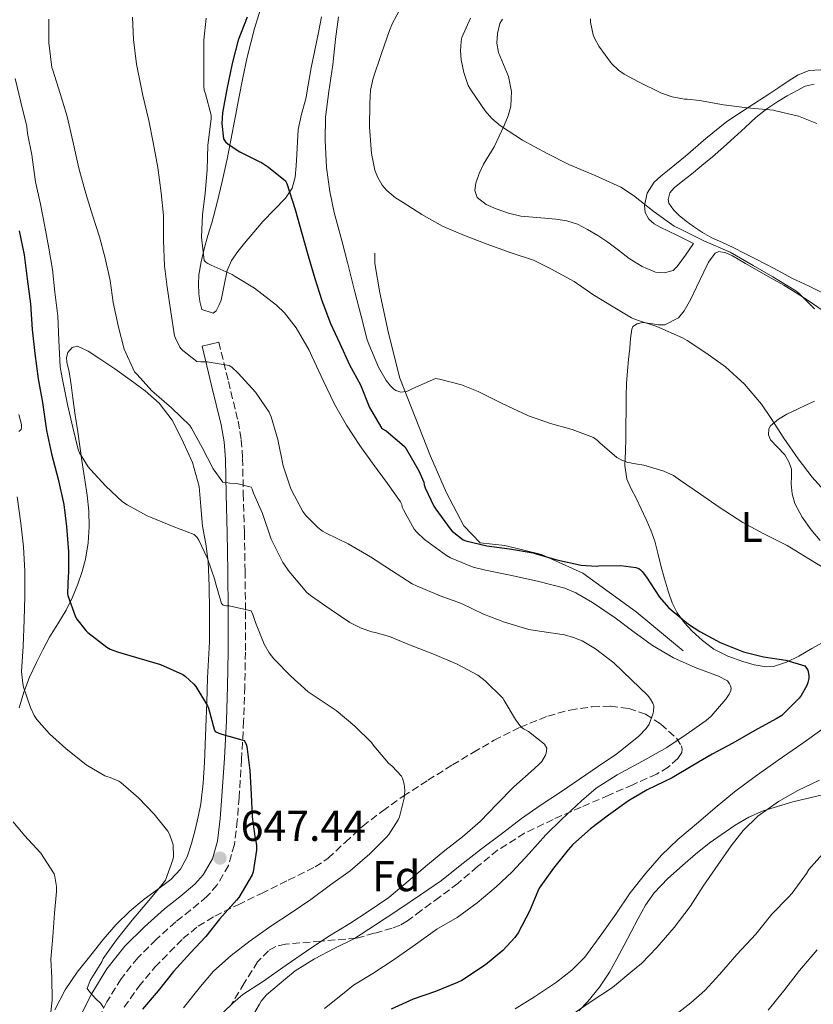
# Model space of a CAD drawing. Units: metres. Extents: x 552994 to 556432, y 4712442 to 4714782.
# Drawn here: x 553544 to 553728, y 4713574 to 4713803 of the extents above; entities that cross this region are included whole.
import ezdxf
from ezdxf.enums import TextEntityAlignment as Align

# ---------------------------------------------------------------- set-up
doc = ezdxf.new("R2010")
doc.units = ezdxf.units.M
doc.header["$MEASUREMENT"] = 0
doc.linetypes.add('DGN Style 3', pattern=[2.435891, 1.739922, -0.695969])
for name, color, linetype, lineweight in [('Camino', 7, 'DGN Style 3', 0), ('Cota de punto acotado terreno', 7, 'Continuous', 0), ('Curva de nivel directora', 30, 'Continuous', 30), ('Curva de nivel intermedia', 30, 'Continuous', 0), ('Etiqueta de uso rústico', 92, 'Continuous', 0), ('Etiqueta de zona arbolada', 92, 'Continuous', 0), ('Línea  de bancal', 1, 'Continuous', 13), ('Línea de cambio de uso (parcela vista)', 92, 'Continuous', 0), ('Margen derecho', 7, 'Continuous', 0), ('Punto acotado terreno (símbolo)', 7, 'Continuous', 0), ('Zona arbolada', 92, 'DGN Style 3', 0)]:
    doc.layers.add(name, color=color, linetype=linetype, lineweight=lineweight)
doc.styles.add('Style-Arial', font='arial.ttf')

# ---------------------------------------------------------------- blocks, each defined once
blk = doc.blocks.new('5PATER')
at = {"layer": 'Punto acotado terreno (símbolo)', "linetype": 'Continuous', "lineweight": 0}
h = blk.add_hatch(color=51, dxfattribs=at)
edge = h.paths.add_edge_path()
edge.add_ellipse((0, 0), major_axis=(-0.11, -0.111), ratio=0.999422, start_angle=0, end_angle=360)

msp = doc.modelspace()

# ---------------------------------------------------------------- linework, layer by layer
at = {"layer": 'Camino', "color": 7, "linetype": 'DGN Style 3', "lineweight": 0}
msp.add_polyline3d([(553589.9, 4713728.1, 665.4), (553592.12, 4713718.96, 663.83), (553594.38, 4713709.69, 662.25), (553595.12, 4713705.39, 661.52), (553595.43, 4713701.06, 660.73), (553595.58, 4713692.88, 659.21), (553595.83, 4713683.9, 657.74), (553596.01, 4713674.88, 656.28), (553596.08, 4713665.47, 654.78), (553596.07, 4713656.06, 653.27), (553595.93, 4713648.05, 651.86), (553595.67, 4713640.01, 650.44), (553595.2, 4713631.14, 649.26), (553594.62, 4713622.27, 648.33), (553594.19, 4713616.94, 647.81), (553593.51, 4713611.34, 647.47), (553592.13, 4713606.46, 647.41), (553589.53, 4713601.96, 647.42), (553587.14, 4713599.23, 647.37), (553583.34, 4713596.09, 647.22), (553579.88, 4713593.36, 647.07), (553575.34, 4713589.27, 646.85), (553571.07, 4713585.02, 646.62), (553567.18, 4713580.12, 645.91), (553563.87, 4713574.75, 645.08), (553559.83, 4713566.78, 644.44)], dxfattribs=at)
at = {"layer": 'Curva de nivel directora', "color": 30, "linetype": 'Continuous', "lineweight": 30, "flags": 128}
for points, elevation in [([(553596.48, 4713803.6), (553594.4, 4713798.26), (553593.04, 4713793.17), (553592.95, 4713792.47), (553591.79, 4713786.88), (553590.77, 4713781.35), (553590.63, 4713778.87), (553590.95, 4713775.3), (553591.46, 4713774.63), (553592.08, 4713774.08), (553594.77, 4713772.32), (553599.31, 4713770.1), (553599.78, 4713769.86), (553601.43, 4713768.72), (553605.41, 4713765.57), (553605.7, 4713764.98), (553607.62, 4713758.88), (553609.15, 4713753.62), (553610.67, 4713748.15), (553612.23, 4713742.87), (553613.86, 4713737.79), (553615.89, 4713732.43), (553618.03, 4713727.78), (553620.29, 4713722.85), (553622.82, 4713718.15), (553624.91, 4713712.88), (553627.81, 4713708.05), (553628.8, 4713707.44), (553632.99, 4713703.94), (553633.43, 4713703.28), (553636.4, 4713698.16), (553637.54, 4713695.51), (553637.62, 4713694.93), (553637.84, 4713694.26), (553639.91, 4713689.95), (553640.34, 4713689.3), (553643.67, 4713684.67), (553644.15, 4713684.16), (553646.69, 4713682.18), (553647.28, 4713681.94), (553652.16, 4713680.77), (553657.49, 4713680.03), (553662.99, 4713679.14), (553663.68, 4713678.93), (553668.5, 4713677.51), (553674.1, 4713676.26), (553677.67, 4713676), (553678.26, 4713676.07), (553683.36, 4713676.16)], 675), ([(553543.47, 4713753.94), (553544.66, 4713748.4), (553545.35, 4713742.77), (553546.16, 4713737.03), (553546.53, 4713731.04), (553547.14, 4713725.43), (553547.92, 4713719.57), (553548.93, 4713714.05), (553549.09, 4713713.01), (553549.87, 4713707.57), (553551.01, 4713702.15), (553552.53, 4713696.26), (553553.91, 4713690.36), (553554.5, 4713685.27), (553554.98, 4713679.38), (553554.93, 4713674.34), (553554.85, 4713673.83), (553554.72, 4713669.71), (553554.83, 4713669.22), (553556.61, 4713664.27), (553556.9, 4713663.73), (553558.98, 4713661.07), (553559.47, 4713660.59), (553563.86, 4713657.22), (553564.66, 4713656.75), (553566.32, 4713656.15), (553571.28, 4713654.64), (553576.32, 4713653.17), (553581.51, 4713650.82), (553582.08, 4713650.43), (553584.11, 4713648.58), (553584.55, 4713648.05), (553587.28, 4713643.55), (553587.46, 4713643.04), (553588.8, 4713638.11), (553589.03, 4713637.59), (553589.89, 4713637.19), (553591.59, 4713636.64), (553592.19, 4713636.55), (553595.79, 4713635.51), (553596.29, 4713634.64), (553596.4, 4713634.15), (553597.07, 4713628.53), (553597.41, 4713623.03), (553597.63, 4713617.78), (553598.31, 4713612.69), (553598.5, 4713612.15), (553598.63, 4713611.11), (553598.63, 4713610.05), (553597.91, 4713605.01), (553597.62, 4713604.31), (553594.56, 4713599.04), (553594.03, 4713598.4), (553590.07, 4713594), (553586.91, 4713589.99), (553583.34, 4713586.16), (553579.38, 4713581.84), (553575.82, 4713577.3), (553572.19, 4713573.04)], 650), ([(553683.36, 4713676.16), (553686.82, 4713675.75), (553687.51, 4713675.46), (553687.92, 4713675.17), (553688.31, 4713674.79), (553689.3, 4713673.46), (553692.32, 4713668.85), (553694.45, 4713666.39), (553695.04, 4713665.86), (553699.04, 4713662.55), (553701.71, 4713660.88), (553706.4, 4713658.29), (553711.86, 4713656.11), (553716.47, 4713654.93), (553721.65, 4713654.19), (553726.08, 4713652.9), (553726.53, 4713652.34), (553726.77, 4713651.89), (553726.99, 4713651.1), (553727.04, 4713650.51), (553727.01, 4713649.9), (553726.82, 4713648.96), (553726.58, 4713648.32), (553725.22, 4713645.97), (553724.75, 4713645.38), (553720.74, 4713641.3), (553719.47, 4713640.54), (553714.45, 4713637.84), (553709.38, 4713634.93), (553704.55, 4713632.32), (553700.08, 4713629.7), (553695.23, 4713626.83), (553689.49, 4713624.03), (553685.15, 4713621.46), (553680.45, 4713618.19), (553676.26, 4713614.98), (553672.19, 4713611.35), (553671.12, 4713610.11), (553667.67, 4713605.81), (553664.37, 4713601.2), (553664.05, 4713600.48), (553662.08, 4713595.83), (553659.47, 4713590.79), (553658.72, 4713589.75), (553655.89, 4713586.72), (553651.9, 4713583.36), (553646.38, 4713579.71), (553645.41, 4713579.25), (553640.26, 4713577.2), (553635.04, 4713575.38), (553629.97, 4713573.11)], 675)]:
    msp.add_lwpolyline(points, dxfattribs=dict(at, elevation=elevation))
at = {"layer": 'Curva de nivel intermedia', "color": 30, "linetype": 'Continuous', "lineweight": 0, "flags": 128}
for points, elevation in [([(553631.73, 4713804.93), (553630.23, 4713802.19), (553629.6, 4713800.5), (553627.67, 4713795.2), (553625.75, 4713789.44), (553625.19, 4713786.63), (553624.98, 4713783.55), (553624.95, 4713778.05), (553625.35, 4713771.92), (553626.15, 4713768.03), (553626.77, 4713766.48), (553627.89, 4713764.55), (553628.91, 4713763.36), (553630.95, 4713761.65), (553632.77, 4713760.51), (553637.06, 4713757.73), (553641.89, 4713755.01), (553646.98, 4713752.91), (553652.02, 4713750.96), (553657.65, 4713748.96), (553663.06, 4713747.11), (553667.06, 4713745.15), (553672.47, 4713742.15), (553676.85, 4713739.17), (553681.54, 4713736.27), (553685.83, 4713733.7), (553686.74, 4713733.33), (553691.68, 4713731.73), (553697.7, 4713729.07), (553698.74, 4713728.45), (553703.12, 4713725.62), (553707.63, 4713722.35), (553712.1, 4713718.29), (553716.05, 4713713.71), (553718.27, 4713710.37), (553721.22, 4713705.78), (553724.58, 4713700.96), (553727.79, 4713696.74), (553731.92, 4713692.11)], 685), ([(553550.42, 4713803.14), (553550.42, 4713797.67), (553551.11, 4713791.92), (553551.33, 4713791.27), (553553.03, 4713785.89), (553554.63, 4713780.52), (553555.95, 4713774.82), (553557.38, 4713768.55), (553558.95, 4713762.64), (553560.5, 4713757.6), (553562.13, 4713752.53), (553563.49, 4713747.57), (553564.61, 4713742.39), (553565.36, 4713737.32), (553566.55, 4713731.57), (553567.86, 4713726.47), (553570.31, 4713721.2), (553570.88, 4713720.55), (553574.34, 4713716.79), (553578.9, 4713712.79), (553583.14, 4713708.69), (553583.51, 4713708.07), (553586.05, 4713703.57), (553588.56, 4713698.67), (553590.85, 4713695.51), (553591.59, 4713695.47), (553592.42, 4713695.3), (553594.11, 4713695.2), (553597.38, 4713694.39), (553597.63, 4713693.91), (553597.99, 4713692.96), (553600.02, 4713688.26), (553602.07, 4713682.31), (553604.77, 4713676.91), (553606.26, 4713674.77), (553610.34, 4713669.89), (553611.19, 4713669.19), (553616.02, 4713665.91), (553620.35, 4713662.9), (553622.95, 4713661.59), (553625.49, 4713660.77), (553626.26, 4713660.64), (553629.6, 4713659.65), (553634.24, 4713657.75), (553640, 4713655.46), (553645.33, 4713653.28), (553650.08, 4713650.67), (553651.78, 4713649.39), (553655.91, 4713645.33), (553656.24, 4713644.82), (553658.82, 4713640.42), (553660.13, 4713638.71), (553660.74, 4713638.23), (553661.87, 4713637.57), (553665.63, 4713634.69), (553666.11, 4713633.73), (553666.02, 4713632.58), (553665.79, 4713632.07), (553664.95, 4713630.67), (553664.51, 4713630.15), (553663.19, 4713628.95), (553658.45, 4713624.71), (553654.56, 4713620.8), (553650.61, 4713616.67), (553646.5, 4713613.15), (553642.42, 4713609.97), (553638.42, 4713606.61), (553633.92, 4713602.83), (553629.38, 4713598.99), (553624.64, 4713595.81), (553620.32, 4713592.99), (553615.23, 4713589.92), (553610.31, 4713586.53), (553605.55, 4713583.28), (553600.06, 4713579.41), (553595.5, 4713576.47), (553593.12, 4713574.47), (553588.85, 4713570.26)], 660), ([(553569.81, 4713803.65), (553570.1, 4713798.45), (553570.77, 4713792.68), (553571.83, 4713787.35), (553572.24, 4713785.44), (553573.62, 4713779.6)], 665), ([(553586.93, 4713803.41), (553586.42, 4713798.23), (553586.42, 4713793.14), (553586.39, 4713787.67), (553586.51, 4713786.64), (553586.77, 4713785.78), (553588.15, 4713780.83), (553588.11, 4713779.97), (553587.35, 4713773.87)], 670), ([(553617.7, 4713803.68), (553617, 4713798.51), (553616.43, 4713792.56), (553615.49, 4713786.31), (553614.67, 4713780.39), (553614.61, 4713775.04), (553614.95, 4713768.64), (553615.7, 4713763.09), (553616.74, 4713758.18), (553618.53, 4713751.43), (553619.83, 4713746.59), (553621.49, 4713739.79), (553622.96, 4713734.15), (553624.35, 4713728.66), (553624.75, 4713727.63), (553627.03, 4713722.29), (553628.82, 4713719.2), (553629.79, 4713717.95), (553630.53, 4713717.23), (553631.03, 4713716.88), (553632.23, 4713716.47), (553633.54, 4713716.59), (553634.1, 4713716.82), (553634.96, 4713717.35), (553640.26, 4713719.62), (553641.17, 4713719.49), (553646.31, 4713718.18), (553650.18, 4713716.64), (553655.79, 4713713.86), (553661.86, 4713710.96), (553667.01, 4713709.17), (553672.03, 4713707.75), (553676.98, 4713705.94), (553677.89, 4713705.22), (553678.43, 4713704.66), (553682.4, 4713701.31), (553683.54, 4713700.66), (553684.95, 4713700.13), (553685.62, 4713700.03), (553686.21, 4713699.86), (553686.72, 4713699.84), (553688.66, 4713699.52), (553693.35, 4713698.11), (553695.54, 4713697.07), (553697.23, 4713695.94), (553701.89, 4713692.74), (553706.21, 4713689.75), (553711.67, 4713686.16), (553716.4, 4713683.63), (553721.99, 4713680.85), (553727.04, 4713677.74), (553731.79, 4713674.9)], 680), ([(553648.39, 4713803.39), (553646.39, 4713798.85), (553646.2, 4713797.97), (553646.07, 4713795.79), (553646.21, 4713793.73), (553646.82, 4713790.75), (553647.89, 4713787.71), (553648.63, 4713786.48), (553651.81, 4713781.84), (553653.39, 4713780.05)], 690), ([(553676.28, 4713803.19), (553676.31, 4713802.45), (553676.9, 4713799.52), (553677.19, 4713798.77), (553678.24, 4713796.87), (553681.2, 4713792.85), (553682.8, 4713791.3), (553684.13, 4713790.35), (553687.41, 4713788.61), (553692.77, 4713785.95), (553695.23, 4713785.12), (553698.1, 4713784.55), (553698.74, 4713784.56), (553701.62, 4713784.23), (553707.17, 4713783.2), (553712.71, 4713782.58), (553718.82, 4713781.99), (553719.7, 4713781.78), (553724.66, 4713780.59), (553728.87, 4713778.91)], 695), ([(553542.56, 4713789.36), (553543.86, 4713783.86), (553545.25, 4713778.24), (553545.44, 4713776.61), (553546.42, 4713771.62), (553547.31, 4713765.33), (553548.45, 4713760.12), (553549.47, 4713754.96), (553550.37, 4713749.92), (553551.23, 4713745), (553551.79, 4713739.72), (553552.51, 4713734.1), (553552.72, 4713728.45)], 655), ([(553573.62, 4713779.6), (553574.64, 4713774.48), (553575.7, 4713768.66), (553576.51, 4713762.77), (553577.01, 4713757.51), (553577.07, 4713751.7), (553577.25, 4713745.81), (553577.89, 4713740.83), (553578.74, 4713735.12), (553579.6, 4713729.59), (553579.81, 4713728.98), (553580.82, 4713726.95), (553581.14, 4713726.51), (553581.51, 4713726.13), (553584.82, 4713723.62), (553585.7, 4713723.51), (553587.17, 4713723.51), (553592.32, 4713722.66), (553592.9, 4713722.29), (553594.39, 4713720.87), (553598.43, 4713716.5), (553601.62, 4713711.81), (553602.05, 4713710.71), (553603.65, 4713705.46), (553604.83, 4713699.35), (553606.53, 4713694.21), (553606.87, 4713693.57), (553609.44, 4713688.72), (553610.11, 4713687.83), (553612.88, 4713684.99), (553614.03, 4713684.16), (553614.88, 4713683.7), (553619.99, 4713681.22), (553625.12, 4713678.19), (553630.02, 4713675.03), (553634.85, 4713671.91), (553635.81, 4713671.46), (553641.35, 4713669.14), (553646.27, 4713667.35), (553651.38, 4713664.88), (553656.29, 4713663.01), (553661.97, 4713661.3), (553664.43, 4713660.93), (553670.23, 4713660.07), (553672.35, 4713659.47), (553674.32, 4713658.64), (553677.47, 4713656.79), (553681.73, 4713653.59), (553685.79, 4713649.6), (553689.65, 4713645.94), (553690.27, 4713645.12), (553690.8, 4713644.19), (553690.98, 4713643.6), (553690.91, 4713642.26), (553690.79, 4713641.65), (553689.91, 4713639.31), (553689.19, 4713638.27), (553687.51, 4713636.53), (553682.39, 4713632.45), (553678.13, 4713629.55), (553673.7, 4713626.51), (553669.52, 4713623.67), (553664.56, 4713620.4), (553660.26, 4713617.39), (553655.81, 4713614), (553650.96, 4713610.37), (553646.02, 4713606.43), (553641.63, 4713603.01), (553636.8, 4713599.63), (553631.73, 4713596.23), (553626.34, 4713592.66), (553621.46, 4713589.49), (553616.87, 4713587.22), (553612.14, 4713584.8), (553607.66, 4713582), (553605.38, 4713580.13), (553600.99, 4713576.37), (553599.74, 4713574.95), (553599.34, 4713574.27), (553596.83, 4713569.79)], 665), ([(553653.39, 4713780.05), (553655.36, 4713778.39), (553660.48, 4713774.99), (553666.24, 4713771.91), (553671.27, 4713769.36), (553677.35, 4713766.8), (553683.35, 4713764.1), (553686.29, 4713762.16), (553691.06, 4713758.35), (553695.73, 4713755.04), (553697.2, 4713754.32), (553702.66, 4713751.63), (553708.72, 4713749.01), (553714.08, 4713745.89), (553718.66, 4713743.28), (553724.03, 4713740.03), (553724.82, 4713739.41), (553728.32, 4713735.84)], 690), ([(553587.35, 4713773.87), (553587.19, 4713768.16), (553586.72, 4713762.69), (553586.07, 4713757.71), (553585.84, 4713752.45), (553586.51, 4713747.07), (553586.9, 4713746.69), (553587.33, 4713746.37), (553588.13, 4713745.99), (553592.99, 4713743.84), (553593.73, 4713743.38), (553598.18, 4713740.66), (553603.3, 4713736.72), (553605.15, 4713734.88), (553607.84, 4713731.38), (553610.9, 4713726.23), (553611.49, 4713724.8), (553614.15, 4713719.2), (553616.75, 4713713.65), (553619.54, 4713708.83), (553622.67, 4713704.07), (553625.63, 4713700), (553629.09, 4713695.22), (553632.15, 4713690.98), (553632.43, 4713690.39), (553632.5, 4713689.71), (553632.83, 4713689.12), (553635.31, 4713684.63), (553635.91, 4713683.92), (553637.73, 4713682.26), (553642.79, 4713678.48), (553643.75, 4713677.97), (553648.99, 4713675.81), (553651.92, 4713675.09), (553657.65, 4713673.95), (553663.99, 4713672.51), (553670.34, 4713670.91), (553672.9, 4713669.81), (553676.72, 4713667.55), (553682.05, 4713664.03), (553686.1, 4713660.9), (553690.72, 4713657.59), (553695.55, 4713654.75), (553700.63, 4713652.45), (553706.03, 4713650.45), (553708.1, 4713649.38), (553708.61, 4713648.72), (553708.83, 4713648.21), (553708.95, 4713647.66), (553708.88, 4713647.1), (553708.51, 4713646.27), (553707.73, 4713645.1), (553704.35, 4713641.14), (553703.19, 4713640.16), (553698.56, 4713636.91), (553694, 4713633.92), (553688.34, 4713630.72), (553682.47, 4713627.57), (553677.62, 4713624.42), (553674.18, 4713621.47), (553669.51, 4713617.12), (553665.87, 4713613.59), (553662, 4713609.28), (553658.08, 4713605.01), (553654.39, 4713601.51), (553649.97, 4713597.76), (553645.27, 4713594.4), (553640.59, 4713591.68), (553635.62, 4713588.1), (553630.64, 4713584.63), (553625.7, 4713581.33), (553621.23, 4713578.64), (553619.06, 4713576.91), (553614.45, 4713573.2)], 670), ([(553552.72, 4713728.45), (553553.01, 4713722.36), (553553.46, 4713719.78), (553554.75, 4713713.59), (553555.94, 4713708.29), (553557.23, 4713703.11), (553557.55, 4713702.37), (553559.55, 4713699.15), (553560.1, 4713698.5), (553563.6, 4713694.58), (553567.51, 4713690.99), (553568.58, 4713690.31), (553573.25, 4713687.75), (553574.02, 4713687.39), (553579.3, 4713685.28), (553584.13, 4713683.39), (553584.83, 4713682.66), (553585.23, 4713682.05), (553587.3, 4713677.84), (553588.96, 4713672.85), (553589.09, 4713672.19), (553590.5, 4713667.36), (553590.88, 4713666.99), (553591.68, 4713666.83), (553592.27, 4713666.8), (553597.41, 4713665.67), (553597.83, 4713664.79), (553598.42, 4713662.93), (553600.4, 4713657.92), (553601.57, 4713655.87), (553602.67, 4713654.48), (553606.66, 4713650.5), (553610.64, 4713646.83), (553612.02, 4713645.86), (553617.19, 4713642.5), (553621.49, 4713638.87), (553625.38, 4713635.07), (553625.95, 4713634.27), (553629.35, 4713630.27), (553630.19, 4713629.55), (553632.32, 4713627.23), (553632.56, 4713626.75), (553632.98, 4713625.36), (553633.07, 4713624.77), (553633.11, 4713623.79), (553632.95, 4713622.1), (553631.89, 4713617.81), (553631.57, 4713617.09), (553629.38, 4713613.65), (553628.85, 4713613.06), (553624.98, 4713609.19), (553620.4, 4713605.22), (553615.89, 4713602), (553611.3, 4713598.53), (553606.75, 4713595.44), (553601.99, 4713592.37), (553597.17, 4713588.99), (553592.77, 4713585.54), (553588.67, 4713581.87), (553585.63, 4713578.32), (553581.66, 4713573.35)], 655), ([(553543.44, 4713711.27), (553544.02, 4713708.96), (553544.05, 4713708.28), (553543.97, 4713707.75), (553543.39, 4713707.3)], 645), ([(553543.03, 4713692.12), (553543.89, 4713686.04), (553544.5, 4713680.52), (553544.77, 4713674.9), (553544.83, 4713669.01), (553544.64, 4713663.59)], 645), ([(553544.64, 4713663.59), (553544.4, 4713657.36), (553544.05, 4713651.56), (553544.31, 4713648.76), (553544.51, 4713647.94), (553546.1, 4713643.16), (553546.96, 4713641.36), (553547.63, 4713640.37), (553550.56, 4713637.06), (553554.34, 4713633.63), (553559.03, 4713629.84), (553563.41, 4713627.33), (553564.08, 4713627.07), (553564.66, 4713626.95), (553566.67, 4713626.08), (553567.12, 4713625.76), (553571.23, 4713622.16), (553574.87, 4713618.42), (553578.08, 4713614.42), (553578.45, 4713613.71), (553579.09, 4713612), (553579.27, 4713611.25), (553579.36, 4713608.55), (553579.19, 4713607.75), (553577.47, 4713603.03), (553576.71, 4713602.07), (553573.19, 4713597.79), (553569.75, 4713593.78), (553566.13, 4713589.17), (553563.04, 4713584.83), (553562.69, 4713584.1), (553560.02, 4713579.71), (553559.28, 4713577.87), (553559.65, 4713577.31), (553561.12, 4713575.6), (553562.51, 4713574.37), (553563.12, 4713573.43)], 645), ([(553730.58, 4713638.45), (553725.41, 4713634.77), (553719.87, 4713630.91), (553714.58, 4713627.17), (553709.76, 4713623.6), (553705.27, 4713619.9), (553701.39, 4713616.56), (553696.55, 4713612.48), (553692.8, 4713608.83), (553689.14, 4713604.72), (553685.49, 4713600.13), (553682.16, 4713595.12), (553678.93, 4713590.58), (553674.98, 4713585.19), (553671.95, 4713582.13), (553668.4, 4713579.36), (553663.25, 4713575.94), (553658.75, 4713573.14)], 680), ([(553729.54, 4713626.29), (553724.5, 4713623.9), (553719.97, 4713621.34), (553715.19, 4713617.94), (553711.75, 4713614.61), (553708.95, 4713611.07), (553705.94, 4713606.72), (553702.45, 4713601.63), (553699.46, 4713596.93), (553695.71, 4713592.05), (553691.68, 4713587.38), (553688.15, 4713583.65), (553685.68, 4713581.65), (553681.42, 4713578.13), (553676.22, 4713574.69), (553671.68, 4713571.62)], 685), ([(553542.11, 4713616.58), (553544.75, 4713613.43), (553548.55, 4713609.35), (553551.63, 4713604.53), (553551.81, 4713603.91), (553552.13, 4713601.62), (553552.13, 4713600.4), (553551.68, 4713595.38), (553551.28, 4713589.94), (553550.88, 4713584.69), (553551.12, 4713580.39), (553551.18, 4713575.14), (553550.82, 4713572.39)], 640), ([(553730.83, 4713609.76), (553727.06, 4713605.52), (553726.5, 4713604.62), (553723.19, 4713600.02), (553722.32, 4713599.14), (553718.45, 4713595.14), (553714.69, 4713590.48), (553710.31, 4713585.76), (553706.27, 4713581.17), (553702.88, 4713577.41), (553699.57, 4713574.58), (553694.69, 4713570.75)], 690), ([(553728.95, 4713586.88), (553724.83, 4713582.03), (553721.44, 4713577.66), (553717.6, 4713572.88)], 695)]:
    msp.add_lwpolyline(points, dxfattribs=dict(at, elevation=elevation))
at = {"layer": 'Línea  de bancal', "color": 1, "linetype": 'Continuous', "lineweight": 13}
msp.add_polyline3d([(553626.13, 4713748.79, 680.49), (553626.13, 4713746.38, 680.53), (553627.31, 4713739.51, 680.49), (553629.33, 4713730.19, 680.02), (553631.97, 4713719.69, 679.85), (553639.06, 4713701.59, 677.01), (553642.82, 4713693.1, 675.89), (553646.83, 4713685.4, 674.69), (553650.62, 4713681.42, 673.64), (553656.4, 4713680.86, 673.48), (553664.91, 4713678.71, 673.24), (553674.53, 4713674.43, 672.92), (553686.91, 4713665.4, 672.71), (553697.84, 4713656.38, 671.57)], dxfattribs=at)
at = {"layer": 'Línea de cambio de uso (parcela vista)', "color": 92, "linetype": 'Continuous', "lineweight": 0}
for points in [[(553587.38, 4713752.84, 670.65), (553588.27, 4713755.82, 671.3), (553589.52, 4713760.57, 672.44), (553590.69, 4713765.42, 673.59), (553591.89, 4713771.03, 674.65), (553593.02, 4713776.65, 675.27), (553593.79, 4713780.69, 675.65), (553594.54, 4713784.75, 676.04), (553595.49, 4713789.54, 676.6), (553596.5, 4713794.35, 676.95), (553598.18, 4713800.94, 677.24), (553600.22, 4713807.48, 677.45)], [(553613.78, 4713803.7, 676.54), (553613.04, 4713800.07, 676.31), (553612.2, 4713795.96, 676.36), (553611.38, 4713791.85, 676.19), (553610.72, 4713788.26, 676.04), (553610.1, 4713784.67, 675.9), (553609.13, 4713781.09, 675.75), (553608.32, 4713777.51, 675.6), (553608.15, 4713774.61, 675.48), (553608.05, 4713771.69, 675.36), (553607.89, 4713769.06, 675.26), (553607.68, 4713766.46, 675.15), (553606.91, 4713763.85, 675.04), (553605.36, 4713761.55, 674.88), (553602.73, 4713758.82, 674.3), (553600.13, 4713756.12, 673.43), (553598, 4713753.62, 672.53), (553595.89, 4713751.1, 671.63), (553594.31, 4713749.16, 670.99), (553592.86, 4713747.05, 670.44), (553591.87, 4713744.76, 670.05), (553591.17, 4713741.31, 669.69), (553590.42, 4713737.85, 669.42), (553589.91, 4713736.6, 669.35), (553589.26, 4713735.35, 669.29), (553588.57, 4713734.83, 669.26), (553585.98, 4713735.64, 669.21), (553585.45, 4713737.53, 669.21), (553585.26, 4713739.42, 669.25), (553585.18, 4713741.56, 669.33), (553585.28, 4713743.71, 669.46), (553585.77, 4713746.77, 669.73), (553586.46, 4713749.8, 670.12), (553587.38, 4713752.84, 670.65)], [(553691.41, 4713744.36, 687.43), (553688.28, 4713745.7, 687.7), (553685.28, 4713747.53, 687.93), (553682.8, 4713749.47, 687.87), (553680.34, 4713751.35, 687.75), (553678.01, 4713752.85, 687.6), (553675.6, 4713754.25, 687.45), (553673.25, 4713755.48, 687.29), (553670.77, 4713756.31, 687.13), (553668.22, 4713756.67, 686.88), (553665.66, 4713756.92, 686.6), (553662.86, 4713757.13, 686.36), (553660.06, 4713757.37, 686.18), (553657.19, 4713758.05, 686.1), (553654.38, 4713759.08, 686.15), (553652.02, 4713760.06, 686.28), (553649.95, 4713761.67, 686.53), (553649.37, 4713763.34, 686.81), (553649.66, 4713765.07, 687.16), (553650.41, 4713767.3, 687.86), (553651.42, 4713769.48, 688.42), (553652.66, 4713771.48, 688.54), (553653.87, 4713773.51, 688.63), (553655.09, 4713775.97, 688.77), (553656.24, 4713778.44, 688.97), (553657.15, 4713780.67, 689.57), (553657.79, 4713782.92, 690.33), (553657.89, 4713786.32, 690.98), (553657.2, 4713789.79, 691.41), (553656.05, 4713792.61, 691.37), (553654.88, 4713795.43, 691.4), (553654.54, 4713797.59, 691.7), (553654.64, 4713799.79, 692.01), (553655.22, 4713802.14, 692.3), (553655.8, 4713803.15, 692.45)], [(553729.84, 4713791.35, 696.52), (553727.09, 4713791.18, 695.91), (553724.57, 4713790.22, 695.68), (553722.22, 4713788.75, 695.41), (553720.09, 4713787.3, 694.87), (553717.97, 4713785.85, 694.36), (553712.94, 4713782.64, 693.6), (553708, 4713779.37, 692.84), (553703.08, 4713775.41, 692.04), (553698.34, 4713771.31, 691.19), (553696.25, 4713769.61, 690.46), (553694.18, 4713767.91, 689.54), (553692.62, 4713766.67, 688.97), (553691.07, 4713765.27, 688.47), (553689.48, 4713762.68, 688.07), (553688.83, 4713759.82, 687.94), (553688.98, 4713758.21, 687.91), (553689.86, 4713756.65, 687.89), (553691.1, 4713755.57, 687.87), (553692.45, 4713754.84, 687.89), (553696.34, 4713752.93, 688.12), (553700.22, 4713751.02, 688.34), (553698.34, 4713748.33, 687.97), (553696.46, 4713745.64, 687.59), (553695.48, 4713744.77, 687.48), (553693.44, 4713744.16, 687.42), (553691.41, 4713744.36, 687.43)], [(553731.14, 4713739.05, 690.79), (553727.15, 4713741.1, 690.72), (553723.06, 4713742.98, 690.63), (553718.94, 4713745.17, 690.56), (553714.82, 4713747.34, 690.5), (553712.12, 4713748.71, 690.5), (553709.42, 4713750.06, 690.5), (553706.96, 4713751.21, 690.42), (553704.5, 4713752.36, 690.33), (553702.31, 4713753.6, 690.28), (553700.19, 4713754.99, 690.25), (553698.53, 4713756.19, 690.25), (553696.93, 4713757.51, 690.26), (553695.56, 4713758.87, 690.29), (553694.53, 4713760.38, 690.39), (553694.34, 4713761.27, 690.53), (553694.75, 4713762.75, 690.85), (553695.7, 4713763.98, 691.14), (553697.71, 4713765.57, 691.5), (553699.73, 4713767.15, 691.83), (553702.19, 4713769.15, 692.19), (553704.64, 4713771.18, 692.49), (553707.18, 4713773.38, 692.56), (553709.7, 4713775.61, 692.57), (553712.25, 4713778, 692.83), (553714.8, 4713780.38, 693.33), (553717.25, 4713782.29, 694.28), (553719.82, 4713784.01, 695.21), (553722, 4713785.35, 695.59), (553724.29, 4713786.6, 695.96), (553726.2, 4713787.58, 696.42), (553728.24, 4713788.06, 696.76)], [(553696.77, 4713733.7, 685.28), (553698.08, 4713735.4, 685.57), (553699.58, 4713738.09, 686.27), (553700.96, 4713740.84, 686.95), (553701.79, 4713742.65, 687.26), (553702.61, 4713744.46, 687.45), (553703.72, 4713746.71, 687.53), (553705.23, 4713748.75, 687.53), (553706.13, 4713749.16, 687.49), (553707.77, 4713748.87, 687.4), (553709.31, 4713748.11, 687.35), (553712.34, 4713746.34, 687.41), (553715.38, 4713744.59, 687.54), (553718.3, 4713742.95, 687.69), (553721.22, 4713741.31, 687.93), (553724.09, 4713739.58, 688.37), (553726.9, 4713737.77, 688.87), (553730.35, 4713735.4, 689.45)], [(553685.75, 4713693.99, 678.09), (553684.7, 4713696.23, 678.45), (553684.28, 4713699.43, 679.13), (553684.45, 4713702.68, 679.81), (553684.49, 4713705.75, 680.37), (553684.53, 4713708.83, 680.92), (553684.56, 4713712.16, 681.48), (553684.59, 4713715.5, 681.99), (553684.67, 4713718.46, 682.18), (553684.88, 4713721.42, 682.33), (553685.14, 4713724.06, 682.85), (553685.41, 4713726.7, 683.3), (553685.62, 4713728.9, 683.41), (553685.86, 4713731.1, 683.49), (553686.16, 4713731.73, 683.52), (553687.16, 4713732.36, 683.55), (553688.34, 4713732.63, 683.59), (553690.21, 4713732.44, 683.77), (553692.08, 4713732.15, 684.1), (553693.56, 4713732.14, 684.54), (553696.77, 4713733.7, 685.28)], [(553543.52, 4713643.07, 644.21), (553544.56, 4713646.76, 644.98), (553545.93, 4713650.26, 645.35), (553547.49, 4713653.61, 645.65), (553548.99, 4713656.57, 646.57), (553550.56, 4713659.52, 647.46), (553552.46, 4713662.66, 647.93), (553554.38, 4713665.82, 648.31), (553555.86, 4713668.8, 648.53), (553557.13, 4713671.87, 648.77), (553558.13, 4713674.75, 649.48), (553558.88, 4713677.69, 650.28), (553559.5, 4713681.43, 650.57), (553559.74, 4713685.19, 650.92), (553559.66, 4713688.84, 651.95), (553559.29, 4713692.51, 652.95), (553558.68, 4713696.53, 653.57), (553558.06, 4713700.56, 654.2), (553557.57, 4713703.89, 654.94), (553557.09, 4713707.24, 655.61), (553556.54, 4713711.15, 656.02), (553556, 4713715.07, 656.29), (553555.55, 4713718.13, 656.48), (553555.09, 4713721.2, 656.63), (553554.58, 4713723.42, 656.64), (553554.51, 4713724.54, 656.63), (553554.83, 4713725.66, 656.65), (553555.82, 4713726.85, 656.73), (553557.02, 4713727.18, 656.87), (553559.53, 4713725.97, 657.33), (553562.02, 4713724.4, 657.73), (553565.69, 4713721.9, 657.95), (553569.3, 4713719.35, 658.01), (553572.74, 4713716.76, 658.04), (553576, 4713713.9, 657.91), (553579.02, 4713709.98, 657.49), (553581.33, 4713705.56, 657.06)], [(553728.35, 4713714.34, 686.51), (553726.53, 4713713.51, 686.45), (553724.21, 4713712.41, 685.69), (553721.92, 4713711.32, 684.93), (553719.97, 4713710.17, 684.55), (553718.16, 4713708.65, 684.15), (553717.72, 4713707.91, 683.93), (553717.66, 4713706.57, 683.54), (553718.13, 4713705.35, 683.22), (553719.78, 4713703.67, 682.95), (553721.46, 4713701.91, 682.69), (553722.42, 4713700.31, 682.41), (553723.04, 4713698.58, 682.07), (553723.03, 4713696.88, 681.68), (553722.96, 4713695.18, 681.29), (553723.19, 4713692.87, 680.73), (553723.78, 4713690.58, 680.37), (553725.46, 4713687.41, 680.27), (553727.58, 4713684.5, 680.21), (553729.63, 4713682.01, 680.15)], [(553581.33, 4713705.56, 657.06), (553583.75, 4713700.13, 656.6), (553585.33, 4713694.51, 656.13), (553585.74, 4713689.89, 655.81), (553586.11, 4713685.29, 655.48), (553586.86, 4713681.23, 654.61), (553587.45, 4713677.15, 653.61), (553587.67, 4713671.37, 653.13), (553587.73, 4713665.61, 652.55), (553587.75, 4713662.01, 651.84), (553587.71, 4713658.41, 651.47), (553587.5, 4713654.26, 651.05), (553587.28, 4713650.11, 650.63), (553587.09, 4713644.37, 650.05), (553586.89, 4713638.65, 649.46), (553586.73, 4713634.53, 649.03), (553586.56, 4713630.41, 648.59), (553586.26, 4713625.61, 648.07), (553585.73, 4713620.81, 647.55), (553585.13, 4713617.79, 647.21), (553584.4, 4713614.79, 646.87), (553583.57, 4713611.6, 646.5), (553582.57, 4713608.49, 646.13), (553581.01, 4713605.64, 645.77), (553578.75, 4713603.23, 645.39), (553575.63, 4713600.92, 644.95), (553572.53, 4713598.65, 644.52), (553569.21, 4713595.83, 644.02), (553566.05, 4713592.78, 643.51), (553563.02, 4713589.26, 642.97), (553560.13, 4713585.63, 642.41), (553557, 4713581.69, 641.81), (553554.17, 4713577.55, 641.19), (553551.81, 4713572.91, 640.53)], [(553730.81, 4713658.57, 673.81), (553727.76, 4713656.87, 673.31), (553724.69, 4713655.13, 673.11), (553721.83, 4713653.72, 673.07), (553718.85, 4713652.74, 673.11), (553717.08, 4713652.6, 673.17), (553714.36, 4713653.06, 673.28), (553711.66, 4713653.9, 673.38), (553708.2, 4713655.11, 673.44), (553704.93, 4713656.76, 673.49), (553702.3, 4713658.72, 673.68), (553699.93, 4713660.94, 673.97), (553698.05, 4713662.94, 674.39), (553696.45, 4713665.18, 674.81), (553695.27, 4713667.52, 674.8), (553694.38, 4713669.95, 674.77), (553693.46, 4713673.06, 675.1), (553692.61, 4713676.17, 675.59), (553691.95, 4713679.01, 676.22), (553691.25, 4713681.83, 676.84), (553690.34, 4713684.36, 677.25), (553689.25, 4713686.84, 677.56), (553688.09, 4713689.33, 677.7), (553686.91, 4713691.8, 677.85), (553685.75, 4713693.99, 678.09)], [(553673.6, 4713572.7, 685.42), (553675.65, 4713574.87, 685.3), (553678.37, 4713578.16, 685.14), (553680.72, 4713581.64, 684.98), (553682.43, 4713584.81, 684.72), (553684.11, 4713587.98, 684.36), (553685.73, 4713591.07, 683.94), (553687.34, 4713594.17, 683.56), (553689.04, 4713597.23, 683.46), (553691.05, 4713600.14, 683.54), (553694.23, 4713603.48, 683.68), (553697.66, 4713606.5, 683.91), (553700.72, 4713609.11, 684.22), (553703.87, 4713611.62, 684.57), (553709.9, 4713615.87, 685.22), (553713.09, 4713617.68, 685.6), (553716.45, 4713619.18, 686.05), (553723.3, 4713621.29, 687.1), (553730.24, 4713622.92, 688.2)]]:
    msp.add_polyline3d(points, dxfattribs=at)
at = {"layer": 'Margen derecho', "color": 7, "linetype": 'Continuous', "lineweight": 0}
msp.add_polyline3d([(553556.25, 4713568.61, 644.44), (553560.37, 4713576.71, 645.08), (553563.89, 4713582.43, 645.91), (553568.08, 4713587.7, 646.62), (553572.59, 4713592.18, 646.85), (553577.3, 4713596.42, 647.07), (553580.82, 4713599.21, 647.22), (553584.34, 4713602.12, 647.37), (553586.25, 4713604.3, 647.42), (553588.41, 4713608.04, 647.41), (553589.57, 4713612.13, 647.47), (553590.2, 4713617.35, 647.81), (553590.62, 4713622.56, 648.33), (553591.2, 4713631.37, 649.26), (553591.66, 4713640.18, 650.44), (553591.93, 4713648.15, 651.86), (553592.06, 4713656.1, 653.27), (553592.08, 4713665.46, 654.78), (553592, 4713674.82, 656.28), (553591.82, 4713683.81, 657.74), (553591.57, 4713692.79, 659.21), (553591.43, 4713700.89, 660.73), (553591.14, 4713704.9, 661.52), (553590.45, 4713708.87, 662.25), (553588.22, 4713718.01, 663.83), (553586, 4713727.16, 665.4), (553589.9, 4713728.1, 665.4)], dxfattribs=at)
at = {"layer": 'Zona arbolada', "color": 92, "linetype": 'DGN Style 3', "lineweight": 0}
msp.add_polyline3d([(553567.93, 4713573.51, 658.2), (553571.29, 4713578.35, 658.47), (553575.05, 4713582.84, 658.76), (553581.56, 4713589.46, 659.15), (553585.1, 4713592.34, 659.36), (553588.97, 4713594.68, 659.61), (553594.38, 4713597.33, 660.24), (553599.79, 4713599.98, 661.05), (553606.05, 4713603.04, 661.83), (553612.3, 4713606.15, 662.63), (553615.32, 4713608.15, 663.09), (553619.32, 4713611.9, 663.85), (553623.34, 4713615.59, 664.66), (553627.98, 4713619.16, 665.68), (553632.77, 4713622.59, 666.69), (553638.47, 4713626.27, 667.41), (553644.22, 4713629.85, 668.09), (553649.04, 4713632.75, 669.02), (553653.89, 4713635.56, 669.93), (553659.94, 4713638.61, 670.75), (553666.37, 4713641.19, 671.51), (553671.52, 4713642.6, 672.02), (553676.7, 4713643.37, 672.53), (553680.93, 4713643.51, 673.15), (553685.17, 4713642.97, 674.05), (553689.06, 4713641.66, 675.14), (553692.65, 4713639.31, 676.25), (553696.28, 4713636.02, 677.43), (553697.43, 4713634.29, 677.96), (553697.62, 4713633.47, 678.16), (553697.49, 4713632.7, 678.31), (553696.58, 4713631.31, 678.36), (553694.33, 4713629.29, 678.1), (553691.66, 4713627.72, 677.81), (553686.11, 4713625.24, 677.53), (553680.56, 4713622.81, 677.17), (553674.09, 4713620, 676.59), (553667.61, 4713617.18, 675.99), (553660.97, 4713613.94, 675.38), (553654.69, 4713610.04, 674.77), (553650.04, 4713606.22, 674.25), (553645.45, 4713602.31, 673.72), (553641.19, 4713599.11, 673.19), (553636.91, 4713595.99, 672.55), (553633.72, 4713593.61, 671.18), (553632.05, 4713592.6, 670.36), (553630.19, 4713591.87, 669.89), (553626, 4713590.71, 669.51), (553621.81, 4713589.56, 669.13), (553613.59, 4713588.87, 668.93), (553605.37, 4713588.19, 668.74), (553603.13, 4713587.64, 668.53), (553601.43, 4713586.66, 668.13), (553598.92, 4713584.1, 667.1), (553595.81, 4713579.1, 665.3), (553592.78, 4713574.07, 663.99)], dxfattribs=at)
msp.add_polyline3d([(553567.93, 4713573.51, 658.2), (553571.29, 4713578.35, 658.47), (553575.05, 4713582.84, 658.76), (553581.56, 4713589.46, 659.15), (553585.1, 4713592.34, 659.36), (553588.97, 4713594.68, 659.61), (553594.38, 4713597.33, 660.24), (553599.79, 4713599.98, 661.05), (553606.05, 4713603.04, 661.83), (553612.3, 4713606.15, 662.63), (553615.32, 4713608.15, 663.09), (553619.32, 4713611.9, 663.85), (553623.34, 4713615.59, 664.66), (553627.98, 4713619.16, 665.68), (553632.77, 4713622.59, 666.69), (553638.47, 4713626.27, 667.41), (553644.22, 4713629.85, 668.09), (553649.04, 4713632.75, 669.02), (553653.89, 4713635.56, 669.93), (553659.94, 4713638.61, 670.75), (553666.37, 4713641.19, 671.51), (553671.52, 4713642.6, 672.02), (553676.7, 4713643.37, 672.53), (553680.93, 4713643.51, 673.15), (553685.17, 4713642.97, 674.05), (553689.06, 4713641.66, 675.14), (553692.65, 4713639.31, 676.25), (553696.28, 4713636.02, 677.43), (553697.43, 4713634.29, 677.96), (553697.62, 4713633.47, 678.16), (553697.49, 4713632.7, 678.31), (553696.58, 4713631.31, 678.36), (553694.33, 4713629.29, 678.1), (553691.66, 4713627.72, 677.81), (553686.11, 4713625.24, 677.53), (553680.56, 4713622.81, 677.17), (553674.09, 4713620, 676.59), (553667.61, 4713617.18, 675.99), (553660.97, 4713613.94, 675.38), (553654.69, 4713610.04, 674.77), (553650.04, 4713606.22, 674.25), (553645.45, 4713602.31, 673.72), (553641.19, 4713599.11, 673.19), (553636.91, 4713595.99, 672.55), (553633.72, 4713593.61, 671.18), (553632.05, 4713592.6, 670.36), (553630.19, 4713591.87, 669.89), (553626, 4713590.71, 669.51), (553621.81, 4713589.56, 669.13), (553613.59, 4713588.87, 668.93), (553605.37, 4713588.19, 668.74), (553603.13, 4713587.64, 668.53), (553601.43, 4713586.66, 668.13), (553598.92, 4713584.1, 667.1), (553595.81, 4713579.1, 665.3), (553592.78, 4713574.07, 663.99)], dxfattribs=at)

# ---------------------------------------------------------------- block references
at = {"layer": 'Punto acotado terreno (símbolo)', "color": 7, "linetype": 'Continuous', "lineweight": 0, "xscale": 10, "yscale": 10, "zscale": 10}
msp.add_blockref('5PATER', (553590.19, 4713608.18, 647.44), dxfattribs=at)

# ---------------------------------------------------------------- texts
at = {"layer": 'Cota de punto acotado terreno', "color": 7, "linetype": 'Continuous', "lineweight": 0, "style": 'Style-Arial'}
msp.add_text('647.44', height=7, dxfattribs=at).set_placement((553594.97, 4713612.18, 647.44))
at = {"layer": 'Etiqueta de uso rústico', "color": 92, "linetype": 'Continuous', "lineweight": 0, "style": 'Style-Arial'}
msp.add_text('L', height=7, dxfattribs=at).set_placement((553713.73, 4713685.15, 679.91), align=Align.MIDDLE_CENTER)
at = {"layer": 'Etiqueta de zona arbolada', "color": 92, "linetype": 'Continuous', "lineweight": 0, "style": 'Style-Arial'}
msp.add_text('Fd', height=7, dxfattribs=at).set_placement((553631.13, 4713603.99, 658.31), align=Align.MIDDLE_CENTER)

doc.saveas('drawing.dxf')
